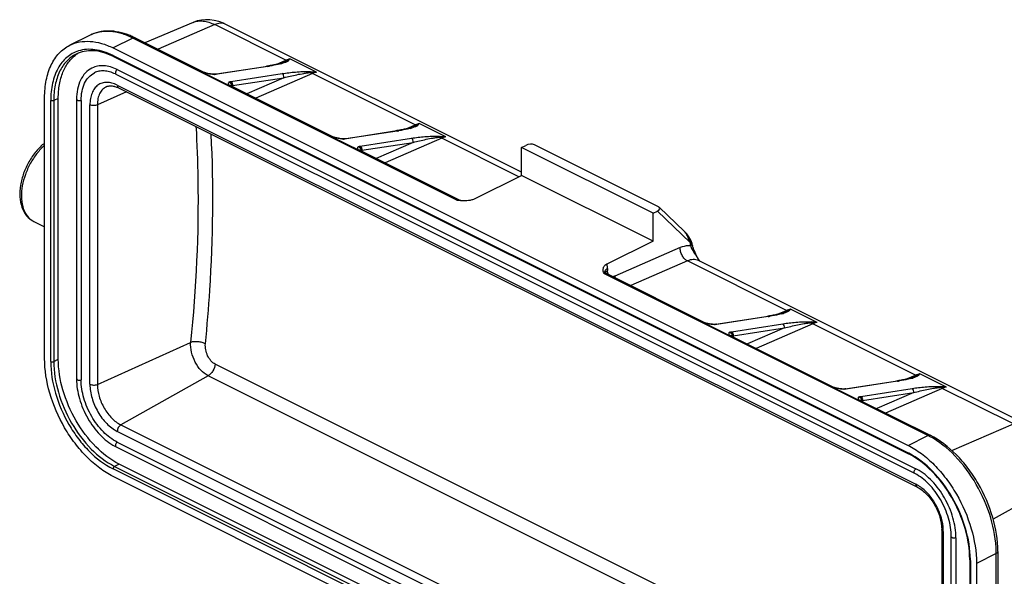
# Model space of a CAD drawing. Units: millimetres. Extents: x 2090 to 2684, y 588 to 1008.
# Drawn here: x 2173 to 2265, y 711 to 763 of the extents above; entities that cross this region are included whole.
import ezdxf

# ---------------------------------------------------------------- set-up
doc = ezdxf.new("R2010")
doc.units = ezdxf.units.MM
doc.header["$LTSCALE"] = 65.395
doc.layers.get('0').update_dxf_attribs({"linetype": 'CONTINUOUS', "lineweight": 30})

msp = doc.modelspace()

# ---------------------------------------------------------------- linework, layer by layer
at = {"color": 0, "linetype": 'Continuous'}
for p, q in [((2189.101, 762.634), (2184.608, 760.749)), ((2191.111, 762.426), (2185.845, 760.131)), ((2197.723, 759.12), (2191.111, 762.426)), ((2219.639, 748.703), (2192.136, 762.454)), ((2179.481, 761.43), (2177.642, 760.511)), ((2183.505, 761.174), (2181.667, 760.255)), ((2213.628, 746.113), (2183.505, 761.174)), ((2183.729, 761.189), (2190.164, 757.971)), ((2181.667, 760.255), (2255.56, 723.309)), ((2181.667, 759.562), (2255.56, 722.616)), ((2181.719, 759.454), (2255.612, 722.508)), ((2196.822, 758.728), (2197.723, 759.12)), ((2197.604, 758.957), (2197.603, 758.956)), ((2197.979, 759.08), (2198.11, 759.236)), ((2200.585, 757.998), (2198.11, 759.236)), ((2182.056, 758.245), (2256.302, 721.122)), ((2190.036, 757.989), (2192.511, 756.751)), ((2190.15, 757.972), (2190.036, 757.989)), ((2191.167, 757.827), (2196.035, 758.579)), ((2196.043, 758.546), (2191.271, 757.809)), ((2192.614, 757.137), (2197.387, 757.874)), ((2200.198, 757.883), (2194.931, 755.588)), ((2200.585, 757.998), (2200.039, 758.05)), ((2209.744, 753.11), (2200.198, 757.883)), ((2256.19, 720.682), (2181.944, 757.805)), ((2190.913, 757.803), (2190.756, 757.821)), ((2191.053, 757.796), (2190.913, 757.803)), ((2191, 757.817), (2190.969, 757.818)), ((2191.063, 757.818), (2190.999, 757.817)), ((2191, 757.817), (2190.999, 757.817)), ((2191.053, 757.796), (2191.018, 757.814)), ((2191.128, 757.822), (2191.063, 757.818)), ((2191.167, 757.827), (2191.128, 757.822)), ((2192.769, 756.753), (2197.541, 757.49)), ((2197.541, 757.49), (2194.114, 755.996)), ((2182.909, 756.177), (2180.204, 754.959)), ((2182.056, 756.809), (2256.302, 719.686)), ((2182.186, 756.539), (2256.432, 719.416)), ((2192.639, 756.734), (2192.582, 756.752)), ((2192.604, 756.76), (2192.602, 756.763)), ((2192.603, 756.762), (2192.614, 756.751)), ((2192.603, 756.762), (2192.619, 756.747)), ((2192.614, 756.751), (2192.639, 756.734)), ((2192.619, 756.747), (2192.638, 756.744)), ((2192.638, 756.744), (2192.672, 756.749)), ((2192.639, 756.734), (2202.185, 751.961)), ((2192.672, 756.749), (2192.653, 756.726)), ((2192.672, 756.749), (2192.749, 756.753)), ((2192.769, 756.753), (2192.769, 756.669)), ((2175.303, 731.394), (2175.303, 755.643)), ((2175.869, 731.111), (2175.869, 755.36)), ((2176.576, 755.572), (2176.152, 755.36)), ((2176.152, 755.36), (2176.152, 731.111)), ((2176.576, 731.323), (2176.576, 755.572)), ((2178.27, 755.466), (2178.27, 729.485)), ((2178.697, 755.378), (2178.697, 729.397)), ((2179.516, 728.987), (2179.516, 754.968)), ((2180.204, 754.959), (2180.204, 728.978)), ((2203.188, 751.816), (2208.056, 752.569)), ((2208.064, 752.536), (2203.291, 751.799)), ((2208.843, 752.718), (2209.744, 753.11)), ((2209.624, 752.946), (2209.624, 752.946)), ((2210, 753.069), (2210.131, 753.225)), ((2212.606, 751.988), (2210.131, 753.225)), ((2202.057, 751.978), (2204.532, 750.741)), ((2202.17, 751.962), (2202.057, 751.978)), ((2202.934, 751.792), (2202.777, 751.81)), ((2203.073, 751.786), (2202.934, 751.792)), ((2203.02, 751.807), (2202.99, 751.808)), ((2203.085, 751.807), (2203.02, 751.807)), ((2203.02, 751.807), (2203.02, 751.807)), ((2203.073, 751.786), (2203.039, 751.803)), ((2203.149, 751.812), (2203.085, 751.807)), ((2203.188, 751.816), (2203.149, 751.812)), ((2204.635, 751.127), (2209.407, 751.864)), ((2204.789, 750.742), (2209.562, 751.479)), ((2209.562, 751.479), (2206.135, 749.986)), ((2212.219, 751.873), (2206.952, 749.577)), ((2212.606, 751.988), (2212.06, 752.039)), ((2219.39, 748.287), (2212.219, 751.873)), ((2204.659, 750.723), (2204.602, 750.741)), ((2204.625, 750.749), (2204.623, 750.752)), ((2204.624, 750.752), (2204.635, 750.74)), ((2204.624, 750.751), (2204.64, 750.736)), ((2204.635, 750.74), (2204.659, 750.723)), ((2204.64, 750.736), (2204.659, 750.734)), ((2204.659, 750.734), (2204.693, 750.738)), ((2204.659, 750.723), (2213.852, 746.127)), ((2204.693, 750.738), (2204.673, 750.716)), ((2204.693, 750.738), (2204.77, 750.743)), ((2204.789, 750.742), (2204.789, 750.658)), ((2219.639, 751.009), (2220.026, 751.203)), ((2219.639, 748.411), (2219.639, 751.009)), ((2231.872, 744.893), (2219.639, 751.009)), ((2232.367, 745.494), (2220.841, 751.257)), ((2215.335, 746.259), (2219.639, 748.411)), ((2231.872, 742.295), (2219.639, 748.411)), ((2213.628, 746.113), (2213.91, 746.09)), ((2231.872, 744.893), (2232.259, 745.086)), ((2232.259, 745.086), (2235.303, 742.165)), ((2232.437, 745.446), (2234.771, 743.205)), ((2174.29, 744.126), (2175.303, 743.62)), ((2231.872, 742.295), (2231.872, 744.893)), ((2234.845, 743.126), (2234.771, 743.205)), ((2231.872, 742.295), (2227.568, 740.143)), ((2235.36, 742.378), (2235.196, 742.682)), ((2235.482, 742.064), (2235.36, 742.378)), ((2234.388, 741.69), (2228.299, 739.036)), ((2235.303, 742.165), (2235.434, 741.946)), ((2235.374, 741.789), (2235.449, 741.624)), ((2235.449, 741.624), (2235.554, 741.431)), ((2235.527, 741.904), (2235.482, 742.064)), ((2235.526, 741.904), (2235.527, 741.904)), ((2235.658, 741.493), (2235.616, 741.606)), ((2235.701, 741.392), (2235.66, 741.495)), ((2235.661, 741.494), (2235.66, 741.495)), ((2235.058, 740.453), (2229.791, 738.157)), ((2244.251, 735.857), (2235.058, 740.453)), ((2266.383, 725.331), (2236.084, 740.48)), ((2227.523, 739.503), (2227.629, 739.566)), ((2227.629, 739.74), (2227.629, 739.566)), ((2227.637, 739.437), (2227.629, 739.566)), ((2227.246, 739.378), (2227.275, 739.289)), ((2257.398, 724.228), (2227.275, 739.289)), ((2227.393, 739.378), (2227.44, 739.434)), ((2227.44, 739.434), (2227.523, 739.503)), ((2227.499, 739.304), (2236.691, 734.707)), ((2228.299, 739.036), (2228.301, 738.902)), ((2244.506, 735.816), (2244.638, 735.972)), ((2247.113, 734.734), (2244.638, 735.972)), ((2237.695, 734.563), (2242.563, 735.315)), ((2242.571, 735.282), (2237.798, 734.545)), ((2243.35, 735.464), (2244.251, 735.857)), ((2244.131, 735.693), (2244.131, 735.693)), ((2236.564, 734.725), (2239.039, 733.487)), ((2236.677, 734.708), (2236.564, 734.725)), ((2237.441, 734.539), (2237.283, 734.557)), ((2237.58, 734.532), (2237.441, 734.539)), ((2237.527, 734.553), (2237.497, 734.554)), ((2237.59, 734.554), (2237.527, 734.553)), ((2237.527, 734.553), (2237.527, 734.553)), ((2237.58, 734.532), (2237.546, 734.55)), ((2237.655, 734.558), (2237.59, 734.554)), ((2237.695, 734.563), (2237.655, 734.558)), ((2239.142, 733.874), (2243.914, 734.611)), ((2239.296, 733.489), (2244.069, 734.226)), ((2244.069, 734.226), (2240.642, 732.732)), ((2246.725, 734.619), (2241.459, 732.324)), ((2247.113, 734.734), (2246.567, 734.786)), ((2256.271, 729.846), (2246.725, 734.619)), ((2239.166, 733.47), (2239.109, 733.488)), ((2239.131, 733.496), (2239.13, 733.499)), ((2239.13, 733.498), (2239.141, 733.487)), ((2239.131, 733.498), (2239.147, 733.483)), ((2239.141, 733.487), (2239.166, 733.47)), ((2239.147, 733.483), (2239.165, 733.48)), ((2239.165, 733.48), (2239.199, 733.485)), ((2239.166, 733.47), (2248.712, 728.697)), ((2239.199, 733.485), (2239.18, 733.462)), ((2239.199, 733.485), (2239.277, 733.489)), ((2239.296, 733.489), (2239.296, 733.405)), ((2180.204, 728.978), (2188.879, 732.884)), ((2176.152, 731.111), (2176.576, 731.323)), ((2258.696, 697.093), (2191.162, 730.86)), ((2190.498, 729.78), (2182.391, 725.206)), ((2258.696, 695.681), (2190.498, 729.78)), ((2255.371, 729.454), (2256.271, 729.846)), ((2256.152, 729.682), (2256.152, 729.682)), ((2256.527, 729.805), (2256.659, 729.961)), ((2259.134, 728.724), (2256.659, 729.961)), ((2248.585, 728.715), (2251.059, 727.477)), ((2248.698, 728.698), (2248.585, 728.714)), ((2249.677, 728.548), (2249.612, 728.544)), ((2249.715, 728.553), (2249.677, 728.548)), ((2249.716, 728.553), (2254.584, 729.305)), ((2254.592, 729.272), (2249.819, 728.535)), ((2251.162, 727.863), (2255.935, 728.6)), ((2258.746, 728.609), (2253.479, 726.313)), ((2259.134, 728.724), (2258.587, 728.775)), ((2265.358, 725.303), (2258.746, 728.609)), ((2249.462, 728.528), (2249.304, 728.546)), ((2249.601, 728.522), (2249.462, 728.528)), ((2249.548, 728.543), (2249.518, 728.544)), ((2249.612, 728.544), (2249.548, 728.543)), ((2249.548, 728.543), (2249.548, 728.543)), ((2249.601, 728.522), (2249.567, 728.54)), ((2251.317, 727.478), (2256.09, 728.215)), ((2256.09, 728.215), (2252.663, 726.722)), ((2251.187, 727.46), (2251.13, 727.477)), ((2251.152, 727.485), (2251.151, 727.488)), ((2251.151, 727.488), (2251.162, 727.476)), ((2251.151, 727.487), (2251.167, 727.472)), ((2251.162, 727.476), (2251.187, 727.46)), ((2251.167, 727.472), (2251.186, 727.47)), ((2251.186, 727.47), (2251.22, 727.475)), ((2251.187, 727.46), (2257.622, 724.242)), ((2251.22, 727.475), (2251.201, 727.452)), ((2251.22, 727.475), (2251.298, 727.479)), ((2251.317, 727.478), (2251.317, 727.395)), ((2182.391, 725.206), (2256.637, 688.083)), ((2259.65, 722.815), (2265.358, 725.303)), ((2256.302, 687.483), (2182.056, 724.606)), ((2255.56, 723.309), (2257.398, 724.228)), ((2181.944, 723.164), (2256.19, 686.041)), ((2182.056, 723.604), (2256.302, 686.481)), ((2182.233, 721.567), (2181.808, 721.355)), ((2181.808, 721.355), (2255.701, 684.408)), ((2256.125, 684.62), (2182.233, 721.567)), ((2255.56, 684.164), (2181.667, 721.111)), ((2255.56, 683.472), (2181.667, 720.418)), ((2268.995, 719.504), (2263.476, 716.439)), ((2258.696, 715.482), (2258.696, 689.501)), ((2258.842, 715.305), (2258.842, 689.324)), ((2259.588, 688.826), (2259.588, 714.807)), ((2260.014, 714.719), (2260.014, 688.738)), ((2263.762, 713.252), (2261.924, 712.333)), ((2263.762, 702.574), (2263.762, 713.252)), ((2263.909, 713.429), (2263.909, 703.173)), ((2261.299, 712.686), (2261.299, 688.437)), ((2261.358, 712.615), (2261.358, 688.367)), ((2261.924, 712.333), (2261.924, 688.084))]:
    msp.add_line(p, q, dxfattribs=at)
for points in [[(2191.496, 762.714), (2191.077, 762.821), (2190.665, 762.877), (2190.262, 762.887), (2189.871, 762.851), (2189.494, 762.77), (2189.099, 762.634)], [(2192.136, 762.454), (2191.92, 762.555), (2191.496, 762.714)], [(2197.604, 758.957), (2197.557, 758.937), (2197.501, 758.916), (2197.439, 758.894), (2197.373, 758.872), (2197.303, 758.851), (2197.229, 758.829), (2197.151, 758.808), (2197.069, 758.787), (2196.984, 758.765), (2196.895, 758.744), (2196.802, 758.723), (2196.705, 758.702), (2196.604, 758.681), (2196.499, 758.661), (2196.389, 758.64)], [(2190.726, 757.841), (2190.586, 757.865), (2190.438, 757.897), (2190.283, 757.936), (2190.19, 757.961)], [(2190.969, 757.818), (2190.855, 757.825), (2190.726, 757.841)], [(2196.389, 758.64), (2196.276, 758.619), (2196.158, 758.599), (2196.035, 758.579)], [(2208.41, 752.63), (2208.297, 752.609), (2208.179, 752.589), (2208.056, 752.569)], [(2209.624, 752.946), (2209.578, 752.927), (2209.521, 752.905), (2209.46, 752.884), (2209.394, 752.862), (2209.324, 752.84), (2209.25, 752.819), (2209.172, 752.798), (2209.09, 752.776), (2209.005, 752.755), (2208.915, 752.734), (2208.822, 752.713), (2208.725, 752.692), (2208.624, 752.671), (2208.519, 752.65), (2208.41, 752.63)], [(2202.746, 751.831), (2202.607, 751.855), (2202.459, 751.886), (2202.304, 751.925), (2202.211, 751.951)], [(2202.99, 751.808), (2202.876, 751.815), (2202.746, 751.831)], [(2235.196, 742.682), (2234.993, 742.965), (2234.77, 743.207)], [(2235.616, 741.606), (2235.565, 741.762), (2235.527, 741.904)], [(2236.186, 740.429), (2236, 740.763), (2235.835, 741.088), (2235.701, 741.392)], [(2242.917, 735.376), (2242.804, 735.356), (2242.686, 735.335), (2242.563, 735.315)], [(2244.131, 735.693), (2244.085, 735.674), (2244.028, 735.652), (2243.967, 735.63), (2243.901, 735.609), (2243.831, 735.587), (2243.757, 735.566), (2243.679, 735.544), (2243.597, 735.523), (2243.512, 735.502), (2243.422, 735.48), (2243.329, 735.459), (2243.232, 735.438), (2243.131, 735.418), (2243.026, 735.397), (2242.917, 735.376)], [(2237.253, 734.577), (2237.113, 734.601), (2236.965, 734.633), (2236.811, 734.672), (2236.718, 734.698)], [(2237.497, 734.554), (2237.382, 734.562), (2237.253, 734.577)], [(2256.152, 729.682), (2256.106, 729.663), (2256.049, 729.641), (2255.988, 729.62), (2255.922, 729.598), (2255.851, 729.577), (2255.777, 729.555), (2255.7, 729.534), (2255.618, 729.512), (2255.532, 729.491), (2255.443, 729.47), (2255.35, 729.449), (2255.253, 729.428), (2255.152, 729.407), (2255.047, 729.386), (2254.938, 729.366)], [(2249.274, 728.567), (2249.134, 728.591), (2248.986, 728.622), (2248.832, 728.662), (2248.739, 728.687)], [(2249.518, 728.544), (2249.403, 728.551), (2249.274, 728.567)], [(2254.938, 729.366), (2254.824, 729.345), (2254.706, 729.325), (2254.584, 729.305)]]:
    msp.add_lwpolyline(points, dxfattribs=at)
for centre, radius, start, end in [((2189.735, 761.123), 1.639, 112.30393, 112.75771), ((2180.661, 755.078), 6.837, 65.02287, 68.62942), ((2180.509, 754.751), 7.198, 63.43026, 65.03021), ((2180.016, 757.183), 3.038, 120.76213, 125.53727), ((2180.031, 757.162), 3.064, 125.53256, 125.93184), ((2178.892, 753.8), 6.322, 63.4335, 64.27986), ((2195.769, 764.475), 5.877, 284.73928, 286.64292), ((2197.889, 759.452), 0.371, 243.40961, 247.17235), ((2180.289, 754.496), 3.7, 63.4323, 64.58434), ((2191.366, 762.227), 4.442, 252.58615, 254.22461), ((2189.976, 757.228), 0.763, 74.10693, 76.88089), ((2191.495, 762.68), 4.913, 254.2017, 254.46622), ((2190.219, 758.082), 0.124, 243.41254, 249.95518), ((2190.216, 758.073), 0.115, 249.94798, 254.1496), ((2191.691, 763.399), 5.658, 254.51104, 256.66982), ((2193.51, 774.956), 16.604, 278.77635, 279.3742), ((2200.521, 752.965), 5.034, 89.26626, 95.144), ((2190.998, 757.736), 0.0805, 75.64207, 88.98306), ((2191.078, 759.502), 1.706, 269.14079, 270.47878), ((2192.73, 756.03), 0.723, 86.95055, 88.48029), ((2205.53, 768.945), 16.604, 278.77635, 279.3742), ((2207.79, 758.464), 5.877, 284.73928, 286.64292), ((2209.91, 753.442), 0.371, 243.40961, 247.17235), ((2203.386, 756.217), 4.442, 252.58615, 254.22461), ((2201.997, 751.218), 0.763, 74.10693, 76.8809), ((2203.516, 756.67), 4.913, 254.2017, 254.46622), ((2202.24, 752.072), 0.124, 243.41254, 249.95518), ((2202.237, 752.063), 0.115, 249.94798, 254.1496), ((2203.711, 757.388), 5.658, 254.51104, 256.66982), ((2203.019, 751.726), 0.0805, 75.6468, 88.98905), ((2203.099, 753.495), 1.709, 269.14277, 270.47626), ((2212.542, 746.954), 5.034, 89.26626, 95.144), ((2204.751, 750.019), 0.724, 86.94961, 88.47826), ((2214.511, 754.499), 8.43, 265.91465, 266.59131), ((2175.033, 745.613), 1.662, 234.36344, 243.43027), ((2231.664, 741.038), 3.809, 17.20703, 21.96398), ((2385.592, 762.897), 151.712, 187.85433, 187.96885), ((2236.893, 742.417), 1.644, 199.62, 202.46087), ((2240.329, 744.208), 5.524, 210.17651, 211.09465), ((2223.719, 732.774), 14.627, 31.56966, 31.88952), ((2227.592, 739.386), 0.256, 168.12065, 179.94246), ((2227.601, 739.385), 0.265, 165.50133, 168.14179), ((2227.694, 739.693), 0.436, 233.24899, 239.78051), ((2227.692, 739.69), 0.432, 239.76456, 243.42652), ((2240.037, 751.692), 16.604, 278.77635, 279.3742), ((2242.297, 741.211), 5.877, 284.73928, 286.64292), ((2244.417, 736.188), 0.371, 243.40961, 247.17235), ((2237.893, 738.964), 4.442, 252.58615, 254.22461), ((2236.504, 733.965), 0.763, 74.10693, 76.88089), ((2238.023, 739.416), 4.913, 254.2017, 254.46622), ((2236.747, 734.819), 0.124, 243.41254, 249.95518), ((2236.744, 734.809), 0.115, 249.94798, 254.1496), ((2238.218, 740.135), 5.658, 254.51104, 256.66982), ((2237.526, 734.472), 0.0805, 75.64207, 88.98306), ((2237.606, 736.238), 1.706, 269.14079, 270.47878), ((2247.048, 729.701), 5.034, 89.26626, 95.144), ((2239.258, 732.766), 0.723, 86.95055, 88.48029), ((2254.318, 735.2), 5.877, 284.73928, 286.64292), ((2256.437, 730.178), 0.371, 243.40961, 247.17235), ((2249.914, 732.953), 4.442, 252.58615, 254.22461), ((2248.525, 727.954), 0.763, 74.10693, 76.8809), ((2250.044, 733.406), 4.913, 254.2017, 254.46622), ((2248.768, 728.808), 0.124, 243.41254, 249.95518), ((2248.764, 728.799), 0.115, 249.94798, 254.1496), ((2250.239, 734.124), 5.658, 254.51104, 256.66982), ((2252.058, 745.682), 16.604, 278.77635, 279.3742), ((2259.069, 723.691), 5.034, 89.26626, 95.144), ((2249.547, 728.462), 0.0805, 75.6468, 88.98905), ((2249.627, 730.231), 1.709, 269.14277, 270.47626), ((2251.278, 726.755), 0.724, 86.94961, 88.47826), ((2254.102, 717.637), 7.37, 61.99253, 63.42989), ((2183.888, 727.05), 4.345, 241.87096, 243.42927), ((2252.584, 716.664), 6.654, 62.6047, 63.43327), ((2254.378, 717.275), 4.3, 61.84935, 63.42874), ((2254.577, 715.287), 4.266, 2.67856, 5.91638), ((2254.918, 715.304), 3.924, 0.01784, 2.67254), ((2254.134, 713.251), 9.628, 0.00248, 1.00396), ((2252.655, 712.615), 8.703, 0.00055, 0.47238)]:
    msp.add_arc(centre, radius, start, end, dxfattribs=at)
for centre, start_param, end_param in [((2220.379, 751.026), 0.574192, 2.144988), ((2231.905, 745.263), -0.996604, 0.574192)]:
    msp.add_ellipse(centre, major_axis=(0.58, 0.098), ratio=0.472381, start_param=start_param, end_param=end_param, dxfattribs=at)
for points, knots in [([(2189.113, 762.639), (2189.254, 762.697), (2189.564, 762.776), (2190.063, 762.774), (2190.59, 762.657), (2190.937, 762.513), (2191.111, 762.426)], [0, 0, 0, 0, 0.221635, 0.458246, 0.716749, 1, 1, 1, 1]), ([(2192.136, 762.454), (2191.985, 762.529), (2191.624, 762.596), (2191.278, 762.499), (2191.111, 762.426)], [0, 0, 0, 0, 0.479649, 1, 1, 1, 1]), ([(2183.152, 761.445), (2182.544, 761.683), (2181.58, 761.9), (2180.322, 761.767), (2179.747, 761.563), (2179.481, 761.43)], [0, 0, 0, 0, 0.520003, 0.762825, 1, 1, 1, 1]), ([(2183.505, 761.174), (2183.158, 761.348), (2182.463, 761.629), (2181.398, 761.829), (2180.386, 761.778), (2179.763, 761.571), (2179.481, 761.43)], [0, 0, 0, 0, 0.279206, 0.535337, 0.772884, 1, 1, 1, 1]), ([(2177.642, 760.511), (2177.925, 760.652), (2178.548, 760.859), (2179.56, 760.91), (2180.625, 760.71), (2181.32, 760.429), (2181.667, 760.255)], [0, 0, 0, 0, 0.227115, 0.464662, 0.720793, 1, 1, 1, 1]), ([(2183.729, 761.189), (2183.697, 761.204), (2183.617, 761.218), (2183.542, 761.193), (2183.505, 761.174)], [0, 0, 0, 0, 0.463901, 1, 1, 1, 1]), ([(2175.303, 755.643), (2175.303, 756.19), (2175.391, 757.232), (2175.837, 758.658), (2176.581, 759.799), (2177.275, 760.327), (2177.642, 760.511)], [0, 0, 0, 0, 0.289756, 0.549584, 0.782849, 1, 1, 1, 1]), ([(2178.444, 759.976), (2178.249, 759.913), (2177.867, 759.749), (2177.169, 759.262), (2176.46, 758.352), (2175.966, 756.95), (2175.869, 755.909), (2175.869, 755.36)], [0, 0, 0, 0, 0.109206, 0.219014, 0.449593, 0.708059, 1, 1, 1, 1]), ([(2178.231, 759.687), (2177.905, 759.524), (2177.287, 759.054), (2176.626, 758.04), (2176.23, 756.773), (2176.152, 755.847), (2176.152, 755.36)], [0, 0, 0, 0, 0.217152, 0.450418, 0.710246, 1, 1, 1, 1]), ([(2181.635, 759.495), (2181.337, 759.639), (2180.743, 759.87), (2179.839, 760.029), (2178.988, 759.98), (2178.467, 759.805), (2178.231, 759.687)], [0, 0, 0, 0, 0.281899, 0.538718, 0.775192, 1, 1, 1, 1]), ([(2181.667, 759.562), (2181.393, 759.699), (2180.845, 759.928), (2180.006, 760.122), (2179.198, 760.15), (2178.685, 760.052), (2178.444, 759.976)], [0, 0, 0, 0, 0.276479, 0.533155, 0.772597, 1, 1, 1, 1]), ([(2176.576, 755.572), (2176.576, 756.006), (2176.639, 756.837), (2176.952, 757.99), (2177.472, 758.951), (2177.965, 759.449), (2178.233, 759.643)], [0, 0, 0, 0, 0.286196, 0.546347, 0.782115, 1, 1, 1, 1]), ([(2181.667, 759.562), (2181.667, 759.539), (2181.673, 759.497), (2181.702, 759.462), (2181.719, 759.454)], [0, 0, 0, 0, 0.551186, 1, 1, 1, 1]), ([(2197.265, 758.791), (2197.182, 758.77), (2196.835, 758.684), (2196.483, 758.618), (2196.214, 758.574)], [0, 0, 0, 0, 0.237837, 1, 1, 1, 1]), ([(2197.979, 759.08), (2197.951, 759.05), (2197.876, 759.003), (2197.701, 758.922), (2197.554, 758.875), (2197.453, 758.844)], [0, 0, 0, 0, 0.207288, 0.450963, 1, 1, 1, 1]), ([(2197.854, 759.086), (2197.836, 759.074), (2197.756, 759.025), (2197.67, 758.986), (2197.603, 758.957)], [0, 0, 0, 0, 0.22826, 1, 1, 1, 1]), ([(2197.723, 759.12), (2197.755, 759.134), (2197.88, 759.185), (2198.012, 759.22), (2198.11, 759.236)], [0, 0, 0, 0, 0.260966, 1, 1, 1, 1]), ([(2197.854, 759.086), (2197.845, 759.086), (2197.808, 759.089), (2197.771, 759.099), (2197.745, 759.11)], [0, 0, 0, 0, 0.238159, 1, 1, 1, 1]), ([(2198.11, 759.236), (2198.089, 759.225), (2198.001, 759.179), (2197.917, 759.127), (2197.854, 759.086)], [0, 0, 0, 0, 0.238508, 1, 1, 1, 1]), ([(2179.707, 758.393), (2179.478, 758.279), (2179.05, 757.954), (2178.593, 757.26), (2178.324, 756.407), (2178.27, 755.789), (2178.27, 755.466)], [0, 0, 0, 0, 0.223825, 0.459849, 0.717246, 1, 1, 1, 1]), ([(2178.697, 755.378), (2178.697, 755.666), (2178.744, 756.216), (2178.979, 756.968), (2179.371, 757.571), (2179.737, 757.849), (2179.931, 757.946)], [0, 0, 0, 0, 0.289737, 0.549587, 0.78285, 1, 1, 1, 1]), ([(2182.056, 758.245), (2181.853, 758.346), (2181.447, 758.51), (2180.826, 758.627), (2180.235, 758.597), (2179.872, 758.476), (2179.707, 758.393)], [0, 0, 0, 0, 0.279176, 0.535364, 0.772881, 1, 1, 1, 1]), ([(2181.877, 757.837), (2181.704, 757.92), (2181.361, 758.051), (2180.842, 758.141), (2180.359, 758.112), (2180.064, 758.013), (2179.931, 757.946)], [0, 0, 0, 0, 0.285781, 0.543696, 0.778505, 1, 1, 1, 1]), ([(2182.056, 758.245), (2182.015, 758.224), (2181.944, 758.155), (2181.891, 758.045), (2181.877, 757.95), (2181.882, 757.873), (2181.914, 757.819), (2181.944, 757.805)], [0, 0, 0, 0, 0.26192, 0.552139, 0.68833, 0.809128, 1, 1, 1, 1]), ([(2190.036, 757.989), (2190.047, 757.99), (2190.091, 757.994), (2190.135, 757.985), (2190.164, 757.971)], [0, 0, 0, 0, 0.263523, 1, 1, 1, 1]), ([(2197.387, 757.874), (2197.796, 757.938), (2198.431, 758.014), (2199.189, 758.061), (2199.662, 758.069), (2199.911, 758.061), (2200.039, 758.05)], [0, 0, 0, 0, 0.466347, 0.720057, 0.855174, 1, 1, 1, 1]), ([(2197.541, 757.49), (2197.557, 757.564), (2197.543, 757.716), (2197.448, 757.844), (2197.387, 757.874)], [0, 0, 0, 0, 0.52719, 1, 1, 1, 1]), ([(2197.541, 757.49), (2197.739, 757.541), (2198.141, 757.641), (2198.757, 757.778), (2199.286, 757.879), (2199.726, 757.946), (2199.954, 757.972), (2200.07, 757.978)], [0, 0, 0, 0, 0.237603, 0.481854, 0.734248, 0.864801, 1, 1, 1, 1]), ([(2200.039, 758.05), (2200.043, 758.045), (2200.057, 758.023), (2200.065, 757.998), (2200.07, 757.978)], [0, 0, 0, 0, 0.215895, 1, 1, 1, 1]), ([(2200.198, 757.883), (2200.187, 757.889), (2200.14, 757.915), (2200.098, 757.949), (2200.07, 757.978)], [0, 0, 0, 0, 0.236111, 1, 1, 1, 1]), ([(2200.585, 757.998), (2200.553, 757.993), (2200.421, 757.968), (2200.292, 757.924), (2200.198, 757.883)], [0, 0, 0, 0, 0.239802, 1, 1, 1, 1]), ([(2182.056, 756.809), (2181.898, 756.888), (2181.582, 757.012), (2181.096, 757.081), (2180.642, 757.015), (2180.242, 756.813), (2179.919, 756.486), (2179.684, 756.054), (2179.544, 755.536), (2179.516, 755.163), (2179.516, 754.968)], [0, 0, 0, 0, 0.134868, 0.257221, 0.370309, 0.480083, 0.593372, 0.715924, 0.851251, 1, 1, 1, 1]), ([(2191.271, 757.809), (2191.257, 757.807), (2191.198, 757.799), (2191.138, 757.796), (2191.092, 757.796)], [0, 0, 0, 0, 0.230619, 1, 1, 1, 1]), ([(2192.459, 757.093), (2192.427, 757.077), (2192.382, 757.042), (2192.37, 756.975), (2192.384, 756.91), (2192.436, 756.835), (2192.485, 756.78), (2192.511, 756.751)], [0, 0, 0, 0, 0.255926, 0.36104, 0.471391, 0.724001, 1, 1, 1, 1]), ([(2192.459, 757.093), (2192.47, 757.098), (2192.519, 757.119), (2192.572, 757.131), (2192.614, 757.137)], [0, 0, 0, 0, 0.214721, 1, 1, 1, 1]), ([(2192.459, 757.093), (2192.526, 757.07), (2192.645, 756.971), (2192.68, 756.82), (2192.672, 756.749)], [0, 0, 0, 0, 0.496264, 1, 1, 1, 1]), ([(2192.614, 757.137), (2192.675, 757.107), (2192.771, 756.979), (2192.784, 756.827), (2192.769, 756.753)], [0, 0, 0, 0, 0.472809, 1, 1, 1, 1]), ([(2181.078, 756.664), (2180.942, 756.607), (2180.684, 756.433), (2180.404, 756.035), (2180.237, 755.528), (2180.204, 755.155), (2180.204, 754.959)], [0, 0, 0, 0, 0.21738, 0.44958, 0.709115, 1, 1, 1, 1]), ([(2181.078, 756.664), (2181.178, 756.706), (2181.418, 756.755), (2181.659, 756.723), (2181.786, 756.69)], [0, 0, 0, 0, 0.453739, 1, 1, 1, 1]), ([(2181.786, 756.69), (2181.803, 756.686), (2181.869, 756.668), (2181.935, 756.646), (2181.984, 756.627)], [0, 0, 0, 0, 0.241557, 1, 1, 1, 1]), ([(2181.984, 756.627), (2182.001, 756.621), (2182.069, 756.594), (2182.136, 756.564), (2182.186, 756.539)], [0, 0, 0, 0, 0.242502, 1, 1, 1, 1]), ([(2182.056, 756.809), (2182.056, 756.752), (2182.071, 756.645), (2182.144, 756.56), (2182.186, 756.539)], [0, 0, 0, 0, 0.551635, 1, 1, 1, 1]), ([(2192.511, 756.751), (2192.523, 756.76), (2192.543, 756.773), (2192.573, 756.784), (2192.593, 756.776), (2192.6, 756.766), (2192.603, 756.762)], [0, 0, 0, 0, 0.41703, 0.67524, 0.850308, 1, 1, 1, 1]), ([(2178.697, 755.378), (2178.658, 755.358), (2178.589, 755.342), (2178.496, 755.34), (2178.389, 755.352), (2178.27, 755.402), (2178.27, 755.466)], [0, 0, 0, 0, 0.281829, 0.43773, 0.590134, 1, 1, 1, 1]), ([(2180.204, 754.959), (2180.096, 754.911), (2179.858, 754.877), (2179.62, 754.916), (2179.516, 754.968)], [0, 0, 0, 0, 0.503767, 1, 1, 1, 1]), ([(2189.373, 752.964), (2189.466, 751.335), (2189.705, 744.639), (2189.389, 737.927), (2188.879, 732.884)], [0, 0, 0, 0, 0.24346, 1, 1, 1, 1]), ([(2209.285, 752.781), (2209.203, 752.759), (2208.856, 752.674), (2208.504, 752.608), (2208.235, 752.563)], [0, 0, 0, 0, 0.237837, 1, 1, 1, 1]), ([(2210, 753.069), (2209.972, 753.04), (2209.897, 752.993), (2209.722, 752.912), (2209.575, 752.864), (2209.473, 752.834)], [0, 0, 0, 0, 0.207288, 0.450963, 1, 1, 1, 1]), ([(2209.875, 753.076), (2209.857, 753.064), (2209.777, 753.014), (2209.691, 752.975), (2209.624, 752.946)], [0, 0, 0, 0, 0.22826, 1, 1, 1, 1]), ([(2209.744, 753.11), (2209.776, 753.124), (2209.901, 753.174), (2210.033, 753.21), (2210.131, 753.225)], [0, 0, 0, 0, 0.260966, 1, 1, 1, 1]), ([(2209.875, 753.076), (2209.866, 753.076), (2209.828, 753.078), (2209.792, 753.089), (2209.766, 753.1)], [0, 0, 0, 0, 0.238159, 1, 1, 1, 1]), ([(2210.131, 753.225), (2210.11, 753.215), (2210.022, 753.169), (2209.938, 753.117), (2209.875, 753.076)], [0, 0, 0, 0, 0.238508, 1, 1, 1, 1]), ([(2190.25, 732.758), (2190.418, 734.416), (2190.958, 740.9), (2191.033, 747.424), (2190.788, 752.256)], [0, 0, 0, 0, 0.256285, 1, 1, 1, 1]), ([(2202.057, 751.978), (2202.068, 751.98), (2202.111, 751.984), (2202.156, 751.975), (2202.185, 751.961)], [0, 0, 0, 0, 0.263523, 1, 1, 1, 1]), ([(2203.291, 751.799), (2203.278, 751.797), (2203.219, 751.789), (2203.159, 751.786), (2203.113, 751.786)], [0, 0, 0, 0, 0.230611, 1, 1, 1, 1]), ([(2209.407, 751.864), (2209.816, 751.927), (2210.452, 752.003), (2211.21, 752.051), (2211.683, 752.058), (2211.932, 752.05), (2212.06, 752.039)], [0, 0, 0, 0, 0.466347, 0.720057, 0.855174, 1, 1, 1, 1]), ([(2209.562, 751.479), (2209.577, 751.554), (2209.564, 751.706), (2209.469, 751.833), (2209.407, 751.864)], [0, 0, 0, 0, 0.52719, 1, 1, 1, 1]), ([(2209.562, 751.479), (2209.759, 751.531), (2210.161, 751.63), (2210.777, 751.767), (2211.307, 751.869), (2211.747, 751.936), (2211.974, 751.961), (2212.09, 751.968)], [0, 0, 0, 0, 0.237603, 0.481854, 0.734248, 0.864801, 1, 1, 1, 1]), ([(2212.06, 752.039), (2212.063, 752.035), (2212.077, 752.013), (2212.085, 751.988), (2212.09, 751.968)], [0, 0, 0, 0, 0.215895, 1, 1, 1, 1]), ([(2212.219, 751.873), (2212.207, 751.878), (2212.161, 751.904), (2212.119, 751.939), (2212.09, 751.968)], [0, 0, 0, 0, 0.236111, 1, 1, 1, 1]), ([(2212.606, 751.988), (2212.574, 751.983), (2212.441, 751.957), (2212.313, 751.914), (2212.219, 751.873)], [0, 0, 0, 0, 0.239802, 1, 1, 1, 1]), ([(2175.302, 751.415), (2175.013, 751.186), (2174.472, 750.645), (2173.817, 749.691), (2173.326, 748.626), (2173.034, 747.522), (2172.965, 746.448), (2173.136, 745.465), (2173.566, 744.639), (2174.035, 744.253), (2174.291, 744.126)], [0, 0, 0, 0, 0.131438, 0.270088, 0.410574, 0.547051, 0.67472, 0.791343, 0.898303, 1, 1, 1, 1]), ([(2175.302, 751.21), (2175.04, 750.976), (2174.549, 750.44), (2173.947, 749.519), (2173.49, 748.507), (2173.206, 747.466), (2173.113, 746.461), (2173.219, 745.551), (2173.523, 744.788), (2173.871, 744.401), (2174.065, 744.262)], [0, 0, 0, 0, 0.13509, 0.277169, 0.420667, 0.559795, 0.689405, 0.805912, 0.908419, 1, 1, 1, 1]), ([(2204.48, 751.082), (2204.448, 751.066), (2204.403, 751.032), (2204.39, 750.965), (2204.405, 750.9), (2204.457, 750.824), (2204.506, 750.77), (2204.532, 750.741)], [0, 0, 0, 0, 0.255926, 0.36104, 0.471391, 0.724001, 1, 1, 1, 1]), ([(2204.48, 751.082), (2204.49, 751.088), (2204.54, 751.109), (2204.593, 751.121), (2204.635, 751.127)], [0, 0, 0, 0, 0.214682, 1, 1, 1, 1]), ([(2204.48, 751.082), (2204.547, 751.06), (2204.666, 750.96), (2204.701, 750.81), (2204.693, 750.738)], [0, 0, 0, 0, 0.496264, 1, 1, 1, 1]), ([(2204.532, 750.741), (2204.544, 750.75), (2204.564, 750.763), (2204.593, 750.774), (2204.614, 750.766), (2204.621, 750.756), (2204.624, 750.751)], [0, 0, 0, 0, 0.41703, 0.67524, 0.850308, 1, 1, 1, 1]), ([(2204.635, 751.127), (2204.696, 751.096), (2204.791, 750.969), (2204.805, 750.817), (2204.789, 750.742)], [0, 0, 0, 0, 0.472807, 1, 1, 1, 1]), ([(2213.628, 746.113), (2213.665, 746.131), (2213.74, 746.156), (2213.82, 746.143), (2213.852, 746.127)], [0, 0, 0, 0, 0.536099, 1, 1, 1, 1]), ([(2213.852, 746.127), (2213.865, 746.121), (2213.915, 746.099), (2213.97, 746.086), (2214.009, 746.084)], [0, 0, 0, 0, 0.272343, 1, 1, 1, 1]), ([(2214.009, 746.084), (2214.244, 746.07), (2214.595, 746.066), (2215.04, 746.143), (2215.244, 746.214), (2215.335, 746.259)], [0, 0, 0, 0, 0.5233, 0.774301, 1, 1, 1, 1]), ([(2235.197, 742.463), (2235.178, 742.519), (2235.136, 742.63), (2235.052, 742.794), (2234.966, 742.965), (2234.889, 743.075), (2234.845, 743.126)], [0, 0, 0, 0, 0.233769, 0.472577, 0.731173, 1, 1, 1, 1]), ([(2235.329, 742.202), (2235.319, 742.224), (2235.278, 742.312), (2235.233, 742.399), (2235.197, 742.463)], [0, 0, 0, 0, 0.245073, 1, 1, 1, 1]), ([(2235.058, 740.453), (2234.958, 740.503), (2234.768, 740.654), (2234.553, 740.958), (2234.414, 741.313), (2234.383, 741.567), (2234.388, 741.69)], [0, 0, 0, 0, 0.228366, 0.485298, 0.750311, 1, 1, 1, 1]), ([(2235.345, 741.865), (2235.269, 741.872), (2234.942, 741.879), (2234.617, 741.789), (2234.388, 741.69)], [0, 0, 0, 0, 0.233611, 1, 1, 1, 1]), ([(2235.434, 741.946), (2235.426, 741.968), (2235.394, 742.054), (2235.358, 742.139), (2235.329, 742.202)], [0, 0, 0, 0, 0.244541, 1, 1, 1, 1]), ([(2235.345, 741.865), (2235.353, 741.871), (2235.385, 741.895), (2235.415, 741.923), (2235.434, 741.946)], [0, 0, 0, 0, 0.257456, 1, 1, 1, 1]), ([(2235.434, 741.946), (2235.446, 741.947), (2235.468, 741.947), (2235.498, 741.944), (2235.519, 741.928), (2235.525, 741.912), (2235.527, 741.904)], [0, 0, 0, 0, 0.332191, 0.57689, 0.77444, 1, 1, 1, 1]), ([(2235.601, 741.351), (2235.612, 741.363), (2235.645, 741.401), (2235.671, 741.46), (2235.658, 741.493)], [0, 0, 0, 0, 0.314756, 1, 1, 1, 1]), ([(2236.084, 740.48), (2235.937, 740.554), (2235.576, 740.623), (2235.229, 740.527), (2235.058, 740.453)], [0, 0, 0, 0, 0.467764, 1, 1, 1, 1]), ([(2235.599, 741.355), (2235.64, 741.285), (2235.818, 740.998), (2236.004, 740.718), (2236.139, 740.501)], [0, 0, 0, 0, 0.241657, 1, 1, 1, 1]), ([(2227.568, 740.143), (2227.506, 740.112), (2227.396, 740.044), (2227.271, 739.911), (2227.204, 739.765), (2227.195, 739.665), (2227.197, 739.617)], [0, 0, 0, 0, 0.306252, 0.564545, 0.789135, 1, 1, 1, 1]), ([(2227.197, 739.617), (2227.199, 739.556), (2227.216, 739.476), (2227.239, 739.398), (2227.246, 739.378)], [0, 0, 0, 0, 0.745985, 1, 1, 1, 1]), ([(2227.445, 739.614), (2227.432, 739.601), (2227.389, 739.554), (2227.356, 739.496), (2227.344, 739.451)], [0, 0, 0, 0, 0.273796, 1, 1, 1, 1]), ([(2227.629, 739.74), (2227.611, 739.731), (2227.545, 739.696), (2227.484, 739.652), (2227.445, 739.614)], [0, 0, 0, 0, 0.270139, 1, 1, 1, 1]), ([(2227.629, 739.74), (2227.629, 739.776), (2227.624, 739.912), (2227.6, 740.048), (2227.568, 740.143)], [0, 0, 0, 0, 0.265519, 1, 1, 1, 1]), ([(2227.499, 739.304), (2227.467, 739.319), (2227.387, 739.333), (2227.312, 739.308), (2227.275, 739.289)], [0, 0, 0, 0, 0.463901, 1, 1, 1, 1]), ([(2227.331, 739.453), (2227.33, 739.458), (2227.326, 739.476), (2227.333, 739.455), (2227.342, 739.443), (2227.357, 739.419), (2227.385, 739.384), (2227.413, 739.359), (2227.433, 739.344)], [0, 0, 0, 0, 0.0894, 0.139876, 0.244423, 0.393174, 0.574769, 1, 1, 1, 1]), ([(2227.716, 739.192), (2227.706, 739.21), (2227.668, 739.287), (2227.646, 739.372), (2227.637, 739.437)], [0, 0, 0, 0, 0.234114, 1, 1, 1, 1]), ([(2228.299, 739.036), (2228.285, 739.03), (2228.229, 739.007), (2228.17, 738.993), (2228.126, 738.987)], [0, 0, 0, 0, 0.261698, 1, 1, 1, 1]), ([(2244.251, 735.857), (2244.283, 735.871), (2244.408, 735.921), (2244.539, 735.957), (2244.638, 735.972)], [0, 0, 0, 0, 0.260966, 1, 1, 1, 1]), ([(2244.638, 735.972), (2244.617, 735.961), (2244.529, 735.916), (2244.445, 735.864), (2244.381, 735.822)], [0, 0, 0, 0, 0.238508, 1, 1, 1, 1]), ([(2243.792, 735.527), (2243.71, 735.506), (2243.363, 735.421), (2243.011, 735.354), (2242.742, 735.31)], [0, 0, 0, 0, 0.237837, 1, 1, 1, 1]), ([(2244.506, 735.816), (2244.479, 735.787), (2244.404, 735.739), (2244.228, 735.659), (2244.082, 735.611), (2243.98, 735.58)], [0, 0, 0, 0, 0.207288, 0.450963, 1, 1, 1, 1]), ([(2244.381, 735.822), (2244.364, 735.81), (2244.284, 735.761), (2244.198, 735.722), (2244.131, 735.693)], [0, 0, 0, 0, 0.22826, 1, 1, 1, 1]), ([(2244.381, 735.822), (2244.373, 735.823), (2244.335, 735.825), (2244.299, 735.835), (2244.273, 735.846)], [0, 0, 0, 0, 0.238159, 1, 1, 1, 1]), ([(2236.564, 734.725), (2236.575, 734.727), (2236.618, 734.731), (2236.663, 734.722), (2236.691, 734.707)], [0, 0, 0, 0, 0.263523, 1, 1, 1, 1]), ([(2237.798, 734.545), (2237.785, 734.543), (2237.726, 734.536), (2237.666, 734.533), (2237.62, 734.532)], [0, 0, 0, 0, 0.230619, 1, 1, 1, 1]), ([(2243.914, 734.611), (2244.323, 734.674), (2244.958, 734.75), (2245.716, 734.797), (2246.19, 734.805), (2246.439, 734.797), (2246.567, 734.786)], [0, 0, 0, 0, 0.466347, 0.720057, 0.855174, 1, 1, 1, 1]), ([(2244.069, 734.226), (2244.084, 734.301), (2244.071, 734.453), (2243.975, 734.58), (2243.914, 734.611)], [0, 0, 0, 0, 0.52719, 1, 1, 1, 1]), ([(2244.069, 734.226), (2244.266, 734.277), (2244.668, 734.377), (2245.284, 734.514), (2245.814, 734.615), (2246.254, 734.682), (2246.481, 734.708), (2246.597, 734.715)], [0, 0, 0, 0, 0.237603, 0.481854, 0.734248, 0.864801, 1, 1, 1, 1]), ([(2246.567, 734.786), (2246.57, 734.781), (2246.584, 734.759), (2246.592, 734.734), (2246.597, 734.715)], [0, 0, 0, 0, 0.215895, 1, 1, 1, 1]), ([(2246.725, 734.619), (2246.714, 734.625), (2246.667, 734.651), (2246.626, 734.686), (2246.597, 734.715)], [0, 0, 0, 0, 0.236111, 1, 1, 1, 1]), ([(2247.113, 734.734), (2247.081, 734.73), (2246.948, 734.704), (2246.819, 734.66), (2246.725, 734.619)], [0, 0, 0, 0, 0.239802, 1, 1, 1, 1]), ([(2238.987, 733.829), (2238.955, 733.813), (2238.909, 733.779), (2238.897, 733.711), (2238.912, 733.646), (2238.963, 733.571), (2239.013, 733.516), (2239.039, 733.487)], [0, 0, 0, 0, 0.255926, 0.36104, 0.471391, 0.724001, 1, 1, 1, 1]), ([(2238.987, 733.829), (2238.997, 733.834), (2239.047, 733.856), (2239.1, 733.867), (2239.142, 733.874)], [0, 0, 0, 0, 0.214721, 1, 1, 1, 1]), ([(2238.987, 733.829), (2239.054, 733.806), (2239.173, 733.707), (2239.208, 733.556), (2239.199, 733.485)], [0, 0, 0, 0, 0.496264, 1, 1, 1, 1]), ([(2239.039, 733.487), (2239.051, 733.496), (2239.07, 733.509), (2239.1, 733.521), (2239.121, 733.512), (2239.128, 733.502), (2239.131, 733.498)], [0, 0, 0, 0, 0.41703, 0.67524, 0.850308, 1, 1, 1, 1]), ([(2239.142, 733.874), (2239.203, 733.843), (2239.298, 733.715), (2239.312, 733.564), (2239.296, 733.489)], [0, 0, 0, 0, 0.472809, 1, 1, 1, 1]), ([(2190.498, 729.78), (2190.249, 729.905), (2189.777, 730.285), (2189.255, 731.048), (2188.925, 731.942), (2188.861, 732.578), (2188.879, 732.884)], [0, 0, 0, 0, 0.227851, 0.484222, 0.749303, 1, 1, 1, 1]), ([(2190.25, 732.758), (2190.155, 732.806), (2189.932, 732.886), (2189.573, 732.948), (2189.21, 732.952), (2188.979, 732.915), (2188.88, 732.884)], [0, 0, 0, 0, 0.227705, 0.503214, 0.776887, 1, 1, 1, 1]), ([(2191.162, 730.86), (2191.013, 730.935), (2190.732, 731.167), (2190.432, 731.635), (2190.254, 732.183), (2190.232, 732.571), (2190.25, 732.758)], [0, 0, 0, 0, 0.225953, 0.480693, 0.746108, 1, 1, 1, 1]), ([(2181.667, 720.418), (2181.231, 720.636), (2180.368, 721.181), (2179.182, 722.226), (2178.09, 723.494), (2176.813, 725.423), (2175.678, 728.05), (2175.303, 730.307), (2175.303, 731.394)], [0, 0, 0, 0, 0.110442, 0.230132, 0.357154, 0.488866, 0.75352, 1, 1, 1, 1]), ([(2182.233, 721.567), (2181.428, 721.969), (2179.891, 723.171), (2178.117, 725.558), (2176.909, 728.35), (2176.576, 730.357), (2176.576, 731.323)], [0, 0, 0, 0, 0.229677, 0.488215, 0.753206, 1, 1, 1, 1]), ([(2175.869, 731.111), (2175.869, 730.121), (2176.211, 728.064), (2177.244, 725.672), (2178.408, 723.913), (2179.689, 722.425), (2180.843, 721.523), (2181.667, 721.111)], [0, 0, 0, 0, 0.246665, 0.511517, 0.643327, 0.770444, 1, 1, 1, 1]), ([(2176.152, 731.111), (2176.152, 730.145), (2176.485, 728.138), (2177.693, 725.346), (2179.467, 722.959), (2181.004, 721.757), (2181.808, 721.355)], [0, 0, 0, 0, 0.246793, 0.511785, 0.770324, 1, 1, 1, 1]), ([(2191.162, 730.86), (2191.139, 730.641), (2191.018, 730.313), (2190.754, 729.966), (2190.584, 729.829), (2190.498, 729.78)], [0, 0, 0, 0, 0.506697, 0.772225, 1, 1, 1, 1]), ([(2178.27, 729.485), (2178.27, 728.87), (2178.477, 727.594), (2179.234, 725.815), (2180.353, 724.278), (2181.326, 723.492), (2181.839, 723.218)], [0, 0, 0, 0, 0.24614, 0.509212, 0.767165, 1, 1, 1, 1]), ([(2178.27, 729.485), (2178.27, 729.421), (2178.389, 729.371), (2178.496, 729.359), (2178.589, 729.361), (2178.658, 729.377), (2178.697, 729.397)], [0, 0, 0, 0, 0.409866, 0.56227, 0.718171, 1, 1, 1, 1]), ([(2255.813, 729.517), (2255.731, 729.495), (2255.383, 729.41), (2255.032, 729.344), (2254.763, 729.299)], [0, 0, 0, 0, 0.237837, 1, 1, 1, 1]), ([(2256.527, 729.805), (2256.5, 729.776), (2256.424, 729.729), (2256.249, 729.648), (2256.103, 729.6), (2256.001, 729.57)], [0, 0, 0, 0, 0.207288, 0.450963, 1, 1, 1, 1]), ([(2256.402, 729.812), (2256.385, 729.8), (2256.304, 729.75), (2256.218, 729.711), (2256.152, 729.682)], [0, 0, 0, 0, 0.22826, 1, 1, 1, 1]), ([(2256.271, 729.846), (2256.304, 729.86), (2256.429, 729.911), (2256.56, 729.946), (2256.659, 729.962)], [0, 0, 0, 0, 0.260966, 1, 1, 1, 1]), ([(2256.402, 729.812), (2256.393, 729.812), (2256.356, 729.815), (2256.32, 729.825), (2256.293, 729.836)], [0, 0, 0, 0, 0.238159, 1, 1, 1, 1]), ([(2256.659, 729.962), (2256.638, 729.951), (2256.55, 729.905), (2256.465, 729.853), (2256.402, 729.812)], [0, 0, 0, 0, 0.238508, 1, 1, 1, 1]), ([(2182.056, 723.604), (2181.578, 723.843), (2180.666, 724.556), (2179.612, 725.974), (2178.895, 727.631), (2178.697, 728.823), (2178.697, 729.397)], [0, 0, 0, 0, 0.229685, 0.488215, 0.753197, 1, 1, 1, 1]), ([(2179.516, 728.987), (2179.62, 728.936), (2179.858, 728.896), (2180.096, 728.93), (2180.204, 728.978)], [0, 0, 0, 0, 0.496233, 1, 1, 1, 1]), ([(2179.516, 728.987), (2179.516, 728.554), (2179.666, 727.652), (2180.208, 726.399), (2181.005, 725.327), (2181.695, 724.787), (2182.056, 724.606)], [0, 0, 0, 0, 0.246815, 0.511785, 0.770303, 1, 1, 1, 1]), ([(2180.204, 728.978), (2180.204, 728.605), (2180.333, 727.829), (2180.8, 726.75), (2181.486, 725.827), (2182.08, 725.362), (2182.391, 725.206)], [0, 0, 0, 0, 0.246812, 0.511785, 0.770306, 1, 1, 1, 1]), ([(2248.585, 728.715), (2248.596, 728.716), (2248.639, 728.72), (2248.684, 728.711), (2248.712, 728.697)], [0, 0, 0, 0, 0.263523, 1, 1, 1, 1]), ([(2255.935, 728.6), (2256.344, 728.663), (2256.979, 728.739), (2257.737, 728.787), (2258.211, 728.794), (2258.459, 728.786), (2258.587, 728.775)], [0, 0, 0, 0, 0.466347, 0.720057, 0.855174, 1, 1, 1, 1]), ([(2256.09, 728.215), (2256.105, 728.29), (2256.092, 728.442), (2255.996, 728.57), (2255.935, 728.6)], [0, 0, 0, 0, 0.52719, 1, 1, 1, 1]), ([(2256.09, 728.215), (2256.287, 728.267), (2256.689, 728.367), (2257.305, 728.503), (2257.835, 728.605), (2258.275, 728.672), (2258.502, 728.697), (2258.618, 728.704)], [0, 0, 0, 0, 0.237603, 0.481854, 0.734248, 0.864801, 1, 1, 1, 1]), ([(2258.587, 728.775), (2258.591, 728.771), (2258.605, 728.749), (2258.613, 728.724), (2258.618, 728.704)], [0, 0, 0, 0, 0.215895, 1, 1, 1, 1]), ([(2258.746, 728.609), (2258.735, 728.614), (2258.688, 728.641), (2258.647, 728.675), (2258.618, 728.704)], [0, 0, 0, 0, 0.236111, 1, 1, 1, 1]), ([(2259.134, 728.724), (2259.102, 728.719), (2258.969, 728.694), (2258.84, 728.65), (2258.746, 728.609)], [0, 0, 0, 0, 0.239802, 1, 1, 1, 1]), ([(2249.819, 728.535), (2249.805, 728.533), (2249.746, 728.525), (2249.687, 728.522), (2249.641, 728.522)], [0, 0, 0, 0, 0.230611, 1, 1, 1, 1]), ([(2251.008, 727.819), (2250.976, 727.802), (2250.93, 727.768), (2250.918, 727.701), (2250.933, 727.636), (2250.984, 727.56), (2251.034, 727.506), (2251.059, 727.477)], [0, 0, 0, 0, 0.255926, 0.36104, 0.471391, 0.724001, 1, 1, 1, 1]), ([(2251.008, 727.819), (2251.018, 727.824), (2251.068, 727.845), (2251.121, 727.857), (2251.162, 727.863)], [0, 0, 0, 0, 0.214682, 1, 1, 1, 1]), ([(2251.008, 727.819), (2251.075, 727.796), (2251.194, 727.696), (2251.229, 727.546), (2251.22, 727.475)], [0, 0, 0, 0, 0.496264, 1, 1, 1, 1]), ([(2251.162, 727.863), (2251.224, 727.833), (2251.319, 727.705), (2251.332, 727.553), (2251.317, 727.478)], [0, 0, 0, 0, 0.472807, 1, 1, 1, 1]), ([(2251.059, 727.477), (2251.071, 727.486), (2251.091, 727.499), (2251.121, 727.51), (2251.142, 727.502), (2251.149, 727.492), (2251.151, 727.487)], [0, 0, 0, 0, 0.41703, 0.67524, 0.850308, 1, 1, 1, 1]), ([(2182.391, 725.206), (2182.29, 725.149), (2182.129, 724.961), (2182.056, 724.726), (2182.056, 724.606)], [0, 0, 0, 0, 0.491241, 1, 1, 1, 1]), ([(2257.398, 724.228), (2257.435, 724.246), (2257.51, 724.271), (2257.59, 724.258), (2257.622, 724.242)], [0, 0, 0, 0, 0.536099, 1, 1, 1, 1]), ([(2263.761, 713.42), (2263.742, 714.48), (2263.357, 716.669), (2262.031, 719.719), (2260.1, 722.34), (2258.436, 723.679), (2257.562, 724.143)], [0, 0, 0, 0, 0.247091, 0.511223, 0.769246, 1, 1, 1, 1]), ([(2263.909, 713.429), (2263.909, 714.502), (2263.542, 716.724), (2262.425, 719.307), (2261.169, 721.202), (2259.778, 722.814), (2258.521, 723.792), (2257.622, 724.242)], [0, 0, 0, 0, 0.246885, 0.510461, 0.641683, 0.768564, 1, 1, 1, 1]), ([(2182.056, 723.604), (2182.015, 723.583), (2181.944, 723.514), (2181.891, 723.404), (2181.877, 723.309), (2181.882, 723.232), (2181.914, 723.178), (2181.944, 723.164)], [0, 0, 0, 0, 0.26192, 0.552139, 0.68833, 0.809128, 1, 1, 1, 1]), ([(2255.56, 723.309), (2255.995, 723.091), (2256.859, 722.546), (2258.045, 721.501), (2259.137, 720.232), (2260.413, 718.303), (2261.548, 715.677), (2261.924, 713.42), (2261.924, 712.333)], [0, 0, 0, 0, 0.110442, 0.230132, 0.357154, 0.488866, 0.75352, 1, 1, 1, 1]), ([(2255.612, 722.508), (2255.595, 722.516), (2255.566, 722.55), (2255.56, 722.593), (2255.56, 722.616)], [0, 0, 0, 0, 0.448814, 1, 1, 1, 1]), ([(2261.299, 712.686), (2261.299, 713.658), (2260.963, 715.679), (2259.746, 718.491), (2257.961, 720.894), (2256.418, 722.105), (2255.612, 722.508)], [0, 0, 0, 0, 0.246694, 0.512268, 0.771185, 1, 1, 1, 1]), ([(2261.358, 712.687), (2261.35, 713.664), (2261.005, 715.689), (2259.784, 718.507), (2257.998, 720.925), (2256.455, 722.153), (2255.645, 722.572)], [0, 0, 0, 0, 0.246847, 0.511346, 0.769653, 1, 1, 1, 1]), ([(2181.808, 721.355), (2181.766, 721.334), (2181.698, 721.257), (2181.667, 721.16), (2181.667, 721.111)], [0, 0, 0, 0, 0.487766, 1, 1, 1, 1]), ([(2256.19, 720.682), (2256.161, 720.696), (2256.128, 720.75), (2256.123, 720.827), (2256.138, 720.922), (2256.19, 721.032), (2256.261, 721.101), (2256.302, 721.122)], [0, 0, 0, 0, 0.190872, 0.31167, 0.447861, 0.73808, 1, 1, 1, 1]), ([(2259.588, 714.807), (2259.588, 715.388), (2259.385, 716.598), (2258.658, 718.281), (2257.591, 719.718), (2256.67, 720.442), (2256.19, 720.682)], [0, 0, 0, 0, 0.246592, 0.512807, 0.77214, 1, 1, 1, 1]), ([(2260.014, 714.719), (2260.014, 715.341), (2259.804, 716.634), (2259.037, 718.438), (2257.905, 719.994), (2256.924, 720.791), (2256.407, 721.067)], [0, 0, 0, 0, 0.24587, 0.509952, 0.768602, 1, 1, 1, 1]), ([(2256.432, 719.416), (2256.39, 719.436), (2256.317, 719.522), (2256.302, 719.629), (2256.302, 719.686)], [0, 0, 0, 0, 0.448365, 1, 1, 1, 1]), ([(2256.638, 719.491), (2256.61, 719.509), (2256.501, 719.579), (2256.388, 719.643), (2256.302, 719.686)], [0, 0, 0, 0, 0.256137, 1, 1, 1, 1]), ([(2256.432, 719.416), (2256.747, 719.258), (2257.358, 718.773), (2258.07, 717.811), (2258.558, 716.681), (2258.696, 715.869), (2258.696, 715.482)], [0, 0, 0, 0, 0.223988, 0.485014, 0.753819, 1, 1, 1, 1]), ([(2258.82, 715.727), (2258.782, 716.096), (2258.61, 716.844), (2258.135, 717.889), (2257.479, 718.804), (2256.929, 719.298), (2256.638, 719.491)], [0, 0, 0, 0, 0.24919, 0.509964, 0.765446, 1, 1, 1, 1]), ([(2258.842, 715.305), (2258.802, 715.325), (2258.733, 715.369), (2258.696, 715.447), (2258.696, 715.482)], [0, 0, 0, 0, 0.568027, 1, 1, 1, 1]), ([(2260.014, 714.719), (2259.975, 714.699), (2259.907, 714.683), (2259.813, 714.681), (2259.706, 714.693), (2259.588, 714.743), (2259.588, 714.807)], [0, 0, 0, 0, 0.281829, 0.43773, 0.590134, 1, 1, 1, 1]), ([(2263.909, 713.429), (2263.909, 713.394), (2263.871, 713.316), (2263.802, 713.272), (2263.762, 713.252)], [0, 0, 0, 0, 0.43201, 1, 1, 1, 1]), ([(2261.358, 712.615), (2261.349, 712.62), (2261.323, 712.635), (2261.299, 712.664), (2261.299, 712.686)], [0, 0, 0, 0, 0.307658, 1, 1, 1, 1])]:
    msp.add_open_spline(points, degree=3, knots=knots, dxfattribs=at)
for points in [[(2197.979, 759.08), (2197.939, 759.091), (2197.895, 759.093), (2197.854, 759.086)], [(2190.756, 757.821), (2190.632, 757.839), (2190.508, 757.864), (2190.386, 757.893)], [(2196.043, 758.546), (2196.012, 758.562), (2195.974, 758.569), (2195.94, 758.564)], [(2191.271, 757.809), (2191.239, 757.825), (2191.202, 757.832), (2191.167, 757.827)], [(2192.582, 756.752), (2192.558, 756.755), (2192.534, 756.755), (2192.511, 756.751)], [(2176.152, 755.36), (2176.108, 755.338), (2176.01, 755.323), (2175.912, 755.338), (2175.869, 755.36)], [(2208.064, 752.536), (2208.033, 752.551), (2207.995, 752.559), (2207.961, 752.553)], [(2210, 753.069), (2209.959, 753.08), (2209.916, 753.083), (2209.875, 753.076)], [(2202.777, 751.81), (2202.652, 751.828), (2202.529, 751.854), (2202.407, 751.883)], [(2203.291, 751.799), (2203.26, 751.814), (2203.223, 751.822), (2203.188, 751.816)], [(2204.602, 750.741), (2204.579, 750.745), (2204.555, 750.744), (2204.532, 750.741)], [(2242.571, 735.282), (2242.539, 735.298), (2242.502, 735.305), (2242.467, 735.3)], [(2244.506, 735.816), (2244.466, 735.827), (2244.423, 735.829), (2244.381, 735.822)], [(2237.283, 734.557), (2237.159, 734.575), (2237.036, 734.6), (2236.914, 734.629)], [(2237.798, 734.545), (2237.767, 734.561), (2237.729, 734.568), (2237.695, 734.563)], [(2239.109, 733.488), (2239.086, 733.491), (2239.062, 733.491), (2239.039, 733.487)], [(2175.869, 731.111), (2175.912, 731.09), (2176.01, 731.074), (2176.108, 731.09), (2176.152, 731.111)], [(2256.527, 729.805), (2256.487, 729.816), (2256.443, 729.819), (2256.402, 729.812)], [(2249.304, 728.546), (2249.18, 728.564), (2249.057, 728.59), (2248.935, 728.619)], [(2249.819, 728.535), (2249.788, 728.551), (2249.75, 728.558), (2249.716, 728.553)], [(2254.592, 729.272), (2254.56, 729.288), (2254.523, 729.295), (2254.488, 729.29)], [(2251.13, 727.477), (2251.107, 727.481), (2251.083, 727.481), (2251.059, 727.477)]]:
    msp.add_open_spline(points, degree=3, dxfattribs=at)

doc.saveas('drawing.dxf')
